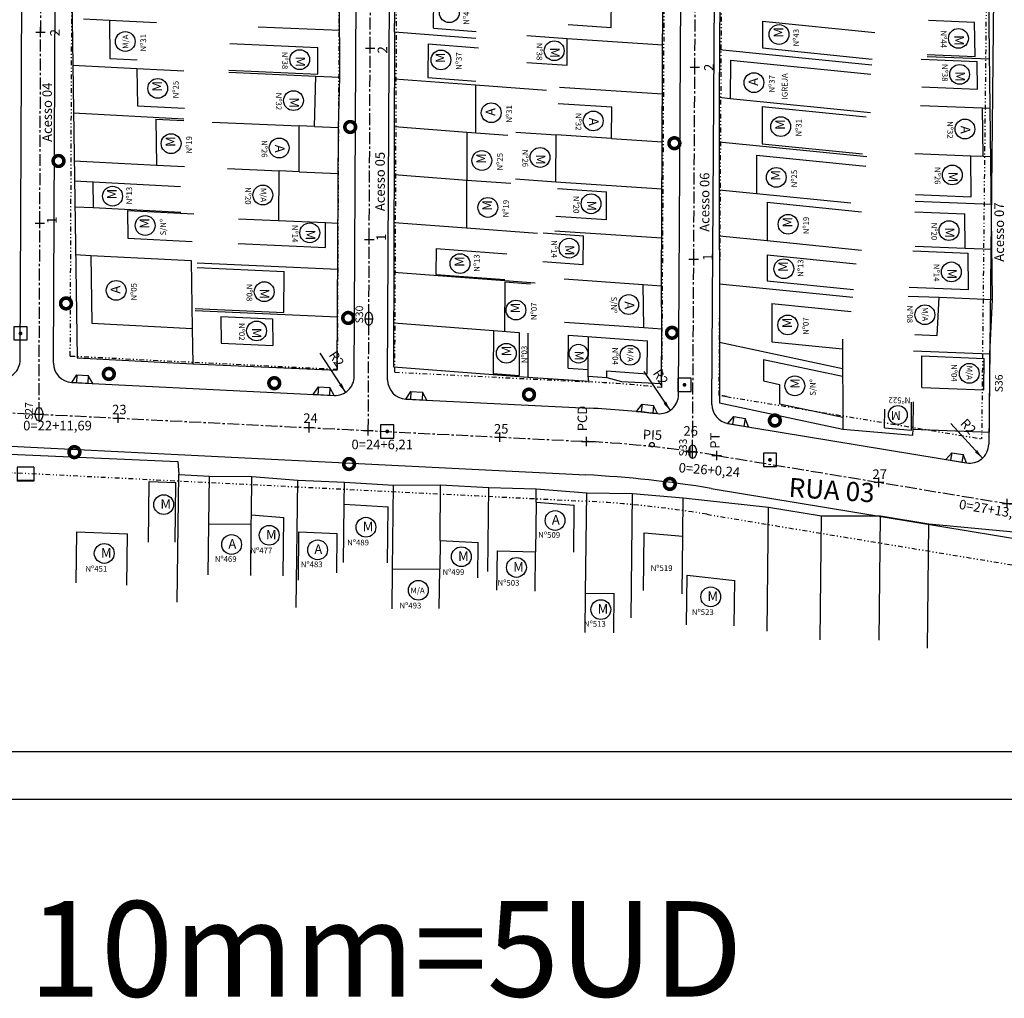
# Model space of a CAD drawing. Extents: x 0 to 381180, y 0 to 1350136.
# Drawn here: x 190810 to 190913, y 675275 to 675377 of the extents above; entities that cross this region are included whole.
import ezdxf

# ---------------------------------------------------------------- set-up
doc = ezdxf.new("R2010")
doc.units = 0
doc.header["$MEASUREMENT"] = 0
doc.header["$PDMODE"] = 2
doc.header["$PDSIZE"] = 0.5
for name, pattern in [('CENTER', [2, 1.25, -0.25, 0.25, -0.25]), ('DIVIDE', [1.25, 0.5, -0.25, 0, -0.25, 0, -0.25]), ('LIN0', [0])]:
    doc.linetypes.add(name, pattern=pattern)
doc.layers.get('0').update_dxf_attribs({"linetype": 'CONTINUOUS'})
doc.layers.get('DEFPOINTS').update_dxf_attribs({"linetype": 'CONTINUOUS'})
for name, color, linetype in [('APREDIAL', 1, 'DIVIDE'), ('CERCA', 4, 'ARAME'), ('DIVISA', 3, 'CONTINUOUS'), ('EIXOPROJ', 5, 'CENTER'), ('ELEMENTOS', 4, 'CONTINUOUS'), ('MAGENTA', 6, 'CONTINUOUS'), ('MF-PROJ', 6, 'CONTINUOUS'), ('PRAN-PLA', 8, 'CONTINUOUS'), ('SONDAGEM', 2, 'CONTINUOUS'), ('TEXTOS', 2, 'CONTINUOUS'), ('TP-CASA', 2, 'CONTINUOUS'), ('TP-CONSTR', 5, 'LIN0')]:
    doc.layers.add(name, color=color, linetype=linetype)
doc.styles.add('SERIA', font='SERIA.SHX', dxfattribs={"height": 1})
doc.styles.get("Standard").update_dxf_attribs({"font": 'txt.shx', "height": 1})
doc.linetypes.add('ARAME', pattern='A,1,["X",STANDARD,S=0.2,R=0,X=-0.1,Y=-0.1],0', length=1)
doc.dimstyles.get("Standard").update_dxf_attribs({"dimtxt": 0.18, "dimasz": 0.18, "dimexe": 0.18, "dimexo": 0.0625, "dimgap": 0.09, "dimtad": 0, "dimtih": 1, "dimtoh": 1, "dimdec": 4, "dimzin": 0, "dimtxsty": 'STANDARD', "dimcen": 0.09, "dimazin": 3, "dimtfac": 1, "dimtdec": 4, "dimtofl": 0, "dimtmove": 0, "dimatfit": 3, "dimtolj": 1, "dimtzin": 0})

# ---------------------------------------------------------------- blocks, each defined once
blk = doc.blocks.new('POSTE3')
at = {"layer": 'ELEMENTOS', "linetype": 'CONTINUOUS', "const_width": 0.375, "flags": 128}
blk.add_lwpolyline([(-0.5625, 0, 1), (0.5625, 0, 1)], format="xyb", close=True, dxfattribs=at)
blk = doc.blocks.new('BL')
at = {"layer": 'ELEMENTOS'}
for p, q in [((-0.509, 0.405), (-0.509, -0.45)), ((0.509, 0.405), (-0.509, 0.405)), ((0.509, 0.405), (0.509, -0.45)), ((0.509, -0.405), (-0.509, -0.405)), ((0.509, -0.45), (-0.509, -0.45))]:
    blk.add_line(p, q, dxfattribs=at)
blk = doc.blocks.new('DMAE')
at = {"layer": 'ELEMENTOS', "linetype": 'CONTINUOUS', "flags": 128}
blk.add_lwpolyline([(-0.69, -0.69), (0.69, -0.69), (0.69, 0.69), (-0.69, 0.69)], close=True, dxfattribs=at)
at = {"layer": 'ELEMENTOS', "linetype": 'CONTINUOUS', "const_width": 0.2, "flags": 128}
blk.add_lwpolyline([(-0.1, 0, 1), (0.1, 0, 1)], format="xyb", close=True, dxfattribs=at)
blk = doc.blocks.new('*D175')
at = {"color": 5, "linetype": 'BYBLOCK'}
blk.add_line((190593.11, 672883.95), (190595.81, 672879.84), dxfattribs=at)
blk.add_solid([(190595.4, 672880.77), (190595.12, 672880.59), (190595.81, 672879.84)], dxfattribs=at)
at = {"layer": 'DEFPOINTS', "color": 0, "linetype": 'BYBLOCK'}
for p in [(190594.71, 672881.51), (190595.81, 672879.84)]:
    blk.add_point(p, dxfattribs=at)
at = {"color": 2, "linetype": 'BYBLOCK', "insert": (190594.86, 672883.35), "char_height": 1, "attachment_point": 5, "rotation": 303.2458, "style": 'SERIA'}
blk.add_mtext('\\A1;R2', dxfattribs=at)
blk = doc.blocks.new('*D176')
at = {"color": 5, "linetype": 'BYBLOCK'}
blk.add_line((190627.05, 672882.03), (190629.79, 672877.94), dxfattribs=at)
blk.add_solid([(190629.37, 672878.87), (190629.09, 672878.68), (190629.79, 672877.94)], dxfattribs=at)
at = {"layer": 'DEFPOINTS', "color": 0, "linetype": 'BYBLOCK'}
for p in [(190628.67, 672879.6), (190629.79, 672877.94)]:
    blk.add_point(p, dxfattribs=at)
at = {"color": 2, "linetype": 'BYBLOCK', "insert": (190628.8, 672881.44), "char_height": 1, "attachment_point": 5, "rotation": 303.8497, "style": 'SERIA'}
blk.add_mtext('\\A1;R2', dxfattribs=at)
blk = doc.blocks.new('*D177')
at = {"color": 5, "linetype": 'BYBLOCK'}
blk.add_line((190659.19, 672876.59), (190662.48, 672872.94), dxfattribs=at)
blk.add_solid([(190661.93, 672873.79), (190661.69, 672873.57), (190662.48, 672872.94)], dxfattribs=at)
at = {"layer": 'DEFPOINTS', "color": 0, "linetype": 'BYBLOCK'}
for p in [(190661.14, 672874.42), (190662.48, 672872.94)]:
    blk.add_point(p, dxfattribs=at)
at = {"color": 2, "linetype": 'BYBLOCK', "insert": (190661, 672876.26), "char_height": 1, "attachment_point": 5, "rotation": 311.9921, "style": 'SERIA'}
blk.add_mtext('\\A1;R2', dxfattribs=at)
blk = doc.blocks.new('RAMPAD')
at = {"layer": 'ELEMENTOS'}
for p, q in [((0, 0), (0.8, -0.5)), ((0, 0), (0, -0.5)), ((0.8, -0.5), (0, -0.5)), ((0, -0.5), (0, -1.7)), ((0.8, -0.5), (0.8, -1.7)), ((0.8, -1.7), (0, -1.7)), ((0, -2.2), (0.8, -1.7)), ((0, -1.7), (0, -2.2))]:
    blk.add_line(p, q, dxfattribs=at)

msp = doc.modelspace()

# ---------------------------------------------------------------- linework, layer by layer
at = {"layer": 'APREDIAL'}
for p, q in [((190814.8189, 675342.01835, 170.61657), (190815.25934, 675442.58541, 162.1014)), ((190842.79982, 675340.62475, 169.75244), (190843.287, 675439.95604, 163.34688)), ((190848.79843, 675340.32598, 169.76981), (190849.28432, 675439.39341, 163.38126)), ((190876.7599, 675338.70384, 169.20874), (190877.35125, 675436.76035, 164.63922)), ((190882.75514, 675337.89564, 169.24471), (190883.34797, 675436.19778, 164.66375)), ((190911.27918, 675433.57746, 166.17768), (190910.22851, 675333.3474, 169.82409)), ((190814.8189, 675342.01835, 170.94348), (190842.79982, 675340.62475, 171.20634)), ((190848.79843, 675340.32598, 171.26269), (190869.16812, 675339.31146, 171.45404)), ((190883.5149, 675337.77105, 85.09541), (190910.22851, 675333.3474, 85.09541)), ((190689.12751, 675335.76297, 169.76856), (190868.54632, 675326.82694, 171.45404)), ((190881.47277, 675325.43899, 85.09541), (190916.52651, 675319.63425, 85.09541))]:
    msp.add_line(p, q, dxfattribs=at)
for radius, start, end in [(126.25, 83.6952278, 87.0999229), (126.25, 80.5964655, 80.9495485), (113.75, 80.5964655, 87.0999229)]:
    msp.add_arc((190862.89549, 675213.21743, 85.09541), radius, start, end, dxfattribs=at)
at = {"layer": 'CERCA'}
for p, q in [((190834.48977, 675376.51183, 167.38328), (190843.02186, 675376.13916, 167.75596)), ((190848.77431, 675375.95438, 167.26541), (190857.27252, 675375.31232, 167.21089)), ((190866.84549, 675375.27504, 169.32201), (190876.84229, 675374.62003, 169.60273)), ((190882.78414, 675374.13781, 167.3895), (190898.72334, 675372.52791, 167.91472)), ((190815.08222, 675372.49097, 169.79396), (190821.78818, 675372.13657, 169.99331)), ((190904.53339, 675373.38971, 170.06043), (190911.05361, 675373.12792, 169.76592)), ((190840.52624, 675371.34349, 167.65629), (190843.02431, 675371.23438, 167.76541)), ((190848.76034, 675371.05366, 171.0094), (190857.25855, 675370.4116, 170.95489)), ((190866.0212, 675370.16801, 169.30832), (190876.81614, 675369.4607, 169.61146)), ((190882.76431, 675369.11438, 167.40541), (190883.91386, 675368.99827, 167.44329)), ((190815.1561, 675367.48009, 169.804), (190826.71748, 675366.86908, 170.14769)), ((190910.32084, 675368.00319, 169.78969), (190911.12133, 675367.97105, 169.75353)), ((190840.39624, 675366.05349, 168.03629), (190842.89431, 675365.94438, 168.14541)), ((190848.74605, 675366.04049, 171.00708), (190856.34445, 675365.46642, 170.95834)), ((190871.49244, 675364.7988, 169.47114), (190876.79075, 675364.45164, 169.61992)), ((190882.76722, 675364.46444, 171.2385), (190898.22379, 675362.90328, 171.74781)), ((190815.22997, 675362.46921, 169.81404), (190823.83761, 675362.0143, 170.06992)), ((190910.38724, 675362.94645, 169.77754), (190911.18773, 675362.91431, 169.74138)), ((190838.76877, 675361.31811, 170.66205), (190842.86785, 675361.13906, 170.8411)), ((190848.73176, 675361.02732, 171.00475), (190856.33015, 675360.45324, 170.95601)), ((190865.6694, 675360.26983, 169.31662), (190876.76586, 675359.54276, 169.62822)), ((190882.77036, 675359.43868, 171.25516), (190886.67061, 675359.04475, 171.38368)), ((190903.27585, 675358.22795, 170.08969), (190911.25348, 675357.90765, 169.72935)), ((190815.30088, 675357.65876, 169.82368), (190817.20257, 675357.55826, 169.88021)), ((190841.53948, 675355.99212, 170.79299), (190842.83919, 675355.93535, 170.84976)), ((190848.71747, 675356.01415, 171.00243), (190856.31586, 675355.44007, 170.95369)), ((190865.5488, 675355.11669, 169.32269), (190876.73971, 675354.38343, 169.63694)), ((190882.77337, 675354.61395, 171.27115), (190887.77369, 675354.10891, 171.43592)), ((190908.51356, 675353.31387, 169.84459), (190911.31528, 675353.20138, 169.71804)), ((190815.37475, 675352.64788, 169.83372), (190816.97617, 675352.56325, 169.88133)), ((190828.10688, 675351.77428, 170.21541), (190842.81273, 675351.13193, 170.85775)), ((190848.70261, 675350.80045, 171.00001), (190860.30016, 675349.92423, 170.92561)), ((190860.30016, 675349.92423, 170.92561), (190863.47988, 675349.684, 170.90522)), ((190874.81313, 675349.49895, 169.59202), (190876.71431, 675349.37438, 169.64541)), ((190882.77652, 675349.5882, 171.28781), (190896.73652, 675348.1782, 171.74781)), ((190905.78839, 675348.16906, 169.95817), (190911.38431, 675347.94438, 169.70541)), ((190827.88869, 675346.77904, 170.21541), (190842.78518, 675346.12837, 170.86608)), ((190827.58965, 675344.89243, 169.97944), (190827.64431, 675341.18438, 170.21541)), ((190848.68746, 675345.48649, 170.99755), (190859.11822, 675344.69842, 170.93063)), ((190874.85313, 675344.98895, 170.16202), (190876.75431, 675344.86438, 170.21541)), ((190862.71746, 675344.42649, 170.41501), (190862.70431, 675339.81438, 170.90541)), ((190895.67842, 675343.79385, 170.30447), (190895.68431, 675334.37438, 171.45541)), ((190882.78035, 675343.45353, 171.30138), (190895.68035, 675340.71353, 171.44138)), ((190903.11431, 675342.56438, 170.60541), (190911.08431, 675342.24438, 170.24541)), ((190903.07431, 675334.36438, 171.48541), (190903.0883, 675337.2321, 171.17765)), ((190826.02033, 675316.25513, 171.37233), (190826.17431, 675329.59438, 171.36541)), ((190829.3266, 675324.44469, 171.368), (190829.38431, 675329.44438, 171.36541)), ((190833.77802, 675325.39437, 171.56749), (190833.82431, 675329.40438, 171.56541)), ((190838.47033, 675315.66513, 171.72233), (190838.62431, 675329.00438, 171.71541)), ((190843.50773, 675326.50156, 171.7866), (190843.53431, 675328.80438, 171.78541)), ((190848.56272, 675319.6836, 172.06998), (190848.66431, 675328.48438, 172.06541)), ((190853.52731, 675322.7101, 172.14842), (190853.59431, 675328.51438, 172.14541)), ((190858.52272, 675319.4536, 172.14998), (190858.62431, 675328.25438, 172.14541)), ((190863.58811, 675326.72089, 172.17614), (190863.60431, 675328.12438, 172.17541)), ((190868.77311, 675317.18494, 172.24086), (190868.89431, 675327.68438, 172.23541)), ((190873.54423, 675314.60363, 172.42216), (190873.69431, 675327.60438, 172.41541)), ((190878.93802, 675323.14387, 172.25749), (190878.98431, 675327.15438, 172.25541)), ((190887.76423, 675313.18363, 172.29216), (190887.91431, 675326.18438, 172.28541)), ((190893.33423, 675312.29363, 172.33216), (190893.48431, 675325.29438, 172.32541)), ((190899.49423, 675312.27363, 172.16216), (190899.64431, 675325.27438, 172.15541)), ((190904.56423, 675311.43363, 172.00216), (190904.71431, 675324.43438, 171.99541))]:
    msp.add_line(p, q, dxfattribs=at)
at = {"layer": 'DIVISA', "color": 3}
for p, q in [((190876.71431, 675349.37438, 169.64541), (190877.02431, 675410.52438, 165.47541)), ((190843.02431, 675371.23438, 167.76541), (190843.01431, 675391.24438, 166.18541)), ((190882.82431, 675384.31438, 166.15541), (190882.76431, 675369.11438, 167.40541)), ((190911.38431, 675347.94438, 169.70541), (190910.92431, 675382.97438, 167.28541)), ((190814.93431, 675382.52438, 167.26541), (190815.53431, 675341.82438, 169.85541)), ((190848.77431, 675375.95438, 167.26541), (190848.84431, 675380.90438, 166.83541)), ((190848.77431, 675375.95438, 167.26541), (190848.67431, 675340.87438, 170.99541)), ((190842.89431, 675365.94438, 168.14541), (190843.02431, 675371.23438, 167.76541)), ((190882.76431, 675369.11438, 167.40541), (190882.78431, 675337.11438, 171.31541)), ((190842.75431, 675340.52438, 170.87541), (190842.89431, 675365.94438, 168.14541)), ((190876.75431, 675344.86438, 170.21541), (190876.71431, 675349.37438, 169.64541)), ((190911.08431, 675342.24438, 170.24541), (190911.38431, 675347.94438, 169.70541)), ((190876.71431, 675339.12438, 171.08541), (190876.75431, 675344.86438, 170.21541)), ((190815.53431, 675341.82438, 169.85541), (190827.64431, 675341.18438, 170.21541)), ((190911.04431, 675334.04438, 171.12541), (190911.08431, 675342.24438, 170.24541)), ((190827.64431, 675341.18438, 170.21541), (190842.75431, 675340.52438, 170.87541)), ((190848.67431, 675340.87438, 170.99541), (190862.70431, 675339.81438, 170.90541)), ((190862.70431, 675339.81438, 170.90541), (190869.11431, 675339.39438, 171.08541)), ((190869.11431, 675339.39438, 171.08541), (190869.03431, 675339.89438, 170.97541)), ((190870.99431, 675339.75438, 171.09541), (190872.51431, 675339.34438, 171.09541)), ((190872.51431, 675339.34438, 171.09541), (190876.71431, 675339.12438, 171.08541)), ((190882.78431, 675337.11438, 171.31541), (190895.68431, 675334.37438, 171.45541)), ((190895.68431, 675334.37438, 171.45541), (190903.01431, 675333.72438, 171.40541)), ((190903.01431, 675333.72438, 171.40541), (190903.07431, 675334.36438, 171.48541)), ((190903.07431, 675334.36438, 171.48541), (190911.04431, 675334.04438, 171.12541)), ((190808.49431, 675331.72438, 170.08541), (190826.09431, 675330.96438, 171.10541)), ((190826.09431, 675330.96438, 171.10541), (190826.17431, 675329.59438, 171.36541)), ((190826.17431, 675329.59438, 171.36541), (190829.38431, 675329.44438, 171.36541)), ((190829.38431, 675329.44438, 171.36541), (190833.82431, 675329.40438, 171.56541)), ((190833.82431, 675329.40438, 171.56541), (190838.62431, 675329.00438, 171.71541)), ((190838.62431, 675329.00438, 171.71541), (190843.53431, 675328.80438, 171.78541)), ((190843.53431, 675328.80438, 171.78541), (190848.66431, 675328.48438, 172.06541)), ((190848.66431, 675328.48438, 172.06541), (190853.59431, 675328.51438, 172.14541)), ((190853.59431, 675328.51438, 172.14541), (190858.62431, 675328.25438, 172.14541)), ((190858.62431, 675328.25438, 172.14541), (190863.60431, 675328.12438, 172.17541)), ((190863.60431, 675328.12438, 172.17541), (190868.89431, 675327.68438, 172.23541)), ((190868.89431, 675327.68438, 172.23541), (190873.69431, 675327.60438, 172.41541)), ((190873.69431, 675327.60438, 172.41541), (190878.98431, 675327.15438, 172.25541)), ((190878.98431, 675327.15438, 172.25541), (190887.91431, 675326.18438, 172.28541)), ((190887.91431, 675326.18438, 172.28541), (190893.48431, 675325.29438, 172.32541)), ((190893.48431, 675325.29438, 172.32541), (190899.64431, 675325.27438, 172.15541)), ((190899.64431, 675325.27438, 172.15541), (190904.71431, 675324.43438, 171.99541)), ((190904.71431, 675324.43438, 171.99541), (190914.34431, 675323.53438, 172.00541))]:
    msp.add_line(p, q, dxfattribs=at)
at = {"layer": 'EIXOPROJ'}
for p, q in [((190811.54217, 675335.9238, 171.13381), (190812.03812, 675449.16504, 161.5455)), ((190846.01838, 675334.2067, 170.16529), (190846.56632, 675445.92584, 162.96088)), ((190879.96951, 675331.99654, 169.52039), (190880.63731, 675442.72952, 164.36014)), ((190689.43841, 675342.00523, 169.76856), (190868.85722, 675333.0692, 171.45404)), ((190882.49384, 675331.60502, 85.09541), (190917.54758, 675325.80028, 85.09541))]:
    msp.add_line(p, q, dxfattribs=at)
at = {"layer": 'EIXOPROJ', "color": 1}
msp.add_line((190844.2684, 675334.21528, 170.16529), (190844.26879, 675334.29384, 170.16022), dxfattribs=at)
at = {"layer": 'EIXOPROJ'}
msp.add_arc((190862.89549, 675213.21743, 85.09541), 120, 80.5964655, 87.0999229, dxfattribs=at)
at = {"layer": 'EIXOPROJ', "color": 0}
for p in [(190811.69685, 675375.95012, 167.22958), (190846.21476, 675374.2465, 167.58325), (190880.21005, 675372.2724, 85.09541), (190811.62651, 675355.93696, 169.18169), (190846.11657, 675354.2266, 168.87427), (190880.08871, 675352.15223, 85.09541), (190811.54217, 675335.9238, 171.13381), (190819.84371, 675335.51008, 85.09541), (190839.81901, 675334.51518, 85.09541), (190846.01838, 675334.2067, 170.16529), (190859.79421, 675333.52028, 85.09541), (190868.85271, 675333.06948, 85.09541), (190879.96951, 675331.99654, 169.52039), (190882.50191, 675331.60488, 85.09541), (190912.90761, 675326.56864, 170.06966)]:
    msp.add_point(p, dxfattribs=at)
at = {"layer": 'EIXOPROJ', "color": 7}
for p in [(190879.73341, 675332.02888, 85.09541), (190899.48071, 675328.79328, 85.09541)]:
    msp.add_point(p, dxfattribs=at)
at = {"layer": 'MF-PROJ'}
for p, q in [((190809.5671, 675341.61984, 85.09541), (190810.01552, 675444.00951, 85.09541)), ((190813.06557, 675341.26389, 85.09541), (190813.51255, 675443.32371, 85.09541)), ((190844.54617, 675339.87664, 85.09541), (190845.04078, 675440.72262, 85.09541)), ((190848.04448, 675339.5228, 85.09541), (190848.53747, 675440.03895, 85.09541)), ((190878.50548, 675337.9652, 85.09541), (190879.10589, 675437.5246, 85.09541)), ((190881.99937, 675336.94237, 85.09541), (190882.60186, 675436.84551, 85.09541)), ((190912.03812, 675434.4262, 85.09541), (190910.97255, 675332.77419, 85.09541)), ((190689.26431, 675338.50957, 169.76856), (190868.7927, 675329.56807, 171.45507)), ((190814.96607, 675339.25761, 85.09541), (190842.44671, 675337.88892, 85.09541)), ((190849.94497, 675337.51547, 85.09541), (190869.14091, 675336.55941, 85.09541)), ((190883.6384, 675334.96315, 85.09541), (190908.64592, 675330.82202, 85.09541)), ((190881.92936, 675328.15083, 85.09541), (190916.97578, 675322.34731, 85.09541))]:
    msp.add_line(p, q, dxfattribs=at)
for centre, radius, start, end in [((190807.56712, 675341.6286, 85.09541), 2, 267.1487141, 359.7490712), ((190815.06556, 675341.25513, 85.09541), 2, 179.7490712, 267.1487141), ((190842.5462, 675339.88645, 85.09541), 2, 267.1487141, 359.7189875), ((190850.04445, 675339.51299, 85.09541), 2, 179.7189875, 267.1487141), ((190876.50552, 675337.97726, 85.09541), 2, 263.7742353, 359.6544704), ((190862.89549, 675213.21743, 85.09541), 123.5, 83.7742353, 87.0999229), ((190883.99934, 675336.93031, 85.09541), 2, 179.6544704, 260.3192542), ((190908.97266, 675332.79515, 85.09541), 2, 260.5974134, 359.3994188), ((190862.89549, 675213.21743, 85.09541), 116.5, 80.5964655, 87.0999229)]:
    msp.add_arc(centre, radius, start, end, dxfattribs=at)
at = {"layer": 'PRAN-PLA', "linetype": 'CONTINUOUS'}
msp.add_line((191080.03899, 675300.56941, 85.09541), (190351.81103, 675300.56941, 85.09541), dxfattribs=at)
at = {"layer": 'PRAN-PLA', "color": 10, "linetype": 'CONTINUOUS'}
msp.add_line((191175.03899, 675295.56941, 85.09541), (190339.31103, 675295.56941, 85.09541), dxfattribs=at)
at = {"layer": 'SONDAGEM'}
for p, q in [((190846.07587, 675345.21694, 169.40945), (190846.07587, 675346.6381, 169.40945)), ((190845.68424, 675345.92752, 169.40945), (190846.4675, 675345.92752, 169.40945)), ((190811.54217, 675335.21322, 171.13381), (190811.54217, 675336.63438, 171.13381)), ((190811.15054, 675335.9238, 171.13381), (190811.9338, 675335.9238, 171.13381)), ((190879.96951, 675331.28596, 169.52039), (190879.96951, 675332.70712, 169.52039)), ((190879.57788, 675331.99654, 169.52039), (190880.36114, 675331.99654, 169.52039))]:
    msp.add_line(p, q, dxfattribs=at)
for centre in [(190846.07587, 675345.92752, 169.40945), (190811.54217, 675335.9238, 171.13381), (190879.96951, 675331.99654, 169.52039)]:
    msp.add_ellipse(centre, major_axis=(0, 0.71058), ratio=0.551138873, start_param=-3.141592654, end_param=3.141592654, dxfattribs=at)
at = {"layer": 'TEXTOS'}
msp.add_circle((190875.7143, 675332.72768, 85.09541), 0.25, dxfattribs=at)
at = {"layer": 'TP-CASA'}
for p, q in [((190852.83031, 675376.34993, 167.22607), (190852.88131, 675379.95634, 166.91279)), ((190871.45138, 675376.42636, 167.80252), (190871.46967, 675380.03288, 167.55658)), ((190816.2109, 675377.33816, 167.59657), (190818.9133, 675377.19534, 167.60819)), ((190818.9133, 675377.19534, 167.60819), (190818.97239, 675373.18664, 167.86329)), ((190818.9133, 675377.19534, 167.60819), (190823.84304, 675376.93481, 167.75474)), ((190866.94029, 675376.72194, 169.32201), (190871.45138, 675376.42636, 169.44869)), ((190887.29587, 675377.09941, 166.74728), (190887.28476, 675374.28629, 166.97863)), ((190887.29587, 675377.09941, 167.52691), (190899.06501, 675375.9107, 167.91472)), ((190904.68584, 675377.18665, 170.06043), (190909.50272, 675376.99325, 169.84286)), ((190909.55006, 675373.38845, 167.94628), (190909.50272, 675376.99325, 167.69725)), ((190852.83031, 675376.34993, 167.23973), (190857.32525, 675376.01033, 167.21089)), ((190862.62323, 675375.57663, 168.1611), (190866.84549, 675375.27504, 168.41961)), ((190831.53097, 675374.73926, 167.25766), (190840.72276, 675374.33777, 167.65916)), ((190852.27075, 675374.69956, 167.39777), (190852.26075, 675371.19034, 167.7709)), ((190852.27075, 675374.69956, 170.98877), (190857.55236, 675374.30052, 170.95489)), ((190866.83127, 675372.46997, 168.07391), (190866.84549, 675375.27504, 167.88262)), ((190840.72416, 675371.53504, 167.74158), (190840.72276, 675374.33777, 167.52027)), ((190887.28476, 675374.28629, 167.53582), (190898.78364, 675373.12487, 167.91472)), ((190904.54141, 675373.58955, 170.06043), (190909.55006, 675373.38845, 169.8342)), ((190818.97239, 675373.18664, 169.90819), (190821.83567, 675373.03532, 169.99331)), ((190862.60901, 675372.77156, 168.35239), (190866.83127, 675372.46997, 168.6109)), ((190883.92973, 675373.01702, 167.08409), (190883.91386, 675368.99827, 167.41458)), ((190883.92973, 675373.01702, 167.43056), (190898.62285, 675371.53297, 167.91472)), ((190903.91771, 675373.11419, 170.95269), (190909.75676, 675372.87975, 170.68895)), ((190909.79489, 675369.97588, 168.18221), (190909.75676, 675372.87975, 167.9816)), ((190821.78818, 675372.13657, 167.93273), (190821.8458, 675368.22808, 168.18146)), ((190821.78818, 675372.13657, 167.93273), (190826.71792, 675371.87604, 168.07928)), ((190831.40006, 675371.74212, 167.25766), (190840.52624, 675371.34349, 167.65629)), ((190831.40878, 675371.94193, 167.25766), (190840.72416, 675371.53504, 167.66456)), ((190840.39624, 675366.05349, 168.14198), (190840.52624, 675371.34349, 167.76198)), ((190852.26075, 675371.19034, 170.98714), (190857.28868, 675370.81047, 170.95489)), ((190857.25855, 675370.4116, 167.85219), (190857.24426, 675365.39843, 168.38523)), ((190857.25855, 675370.4116, 170.95489), (190864.65997, 675369.85241, 170.90741)), ((190903.95584, 675370.21032, 170.94572), (190909.79489, 675369.97588, 170.68197)), ((190865.91005, 675368.47165, 169.30832), (190871.5092, 675368.10478, 169.46555)), ((190883.91386, 675368.99827, 167.76105), (190898.60699, 675367.51422, 168.24521)), ((190903.82203, 675368.26412, 168.61249), (190910.32084, 675368.00319, 168.31895)), ((190821.8458, 675368.22808, 170.00114), (190826.77554, 675367.96755, 170.14769)), ((190871.49244, 675364.7988, 168.5954), (190871.5092, 675368.10478, 168.36996)), ((190887.26491, 675368.16086, 167.55636), (190898.14049, 675367.0624, 167.91472)), ((190887.26491, 675368.16086, 167.52226), (190887.26736, 675364.24077, 168.00124)), ((190910.38724, 675362.94645, 168.66828), (190910.32084, 675368.00319, 168.31895)), ((190823.76669, 675366.82475, 168.27254), (190823.83761, 675362.0143, 168.57866)), ((190823.76669, 675366.82475, 170.06029), (190826.70693, 675366.66936, 170.14769)), ((190829.66905, 675366.52205, 167.56773), (190838.79524, 675366.12342, 167.96636)), ((190838.76877, 675361.31811, 168.64467), (190838.79524, 675366.12342, 168.1286)), ((190840.39624, 675366.05349, 168.14198), (190838.79524, 675366.12342, 167.96636)), ((190856.34445, 675365.46642, 168.37827), (190856.31586, 675355.44007, 169.44436)), ((190856.34445, 675365.46642, 170.95834), (190860.62291, 675365.14317, 170.93089)), ((190861.47204, 675365.4803, 169.5868), (190865.69429, 675365.17871, 169.84531)), ((190865.6694, 675360.26983, 168.90625), (190865.69429, 675365.17871, 168.5715)), ((190871.49244, 675364.7988, 168.5954), (190865.69429, 675365.17871, 169.84531)), ((190887.26736, 675364.24077, 167.56935), (190897.74857, 675363.18214, 167.91472)), ((190903.2474, 675363.23312, 170.96503), (190909.08644, 675362.99868, 170.70129)), ((190886.66809, 675363.06535, 171.37035), (190898.1233, 675361.90834, 171.74781)), ((190886.66809, 675363.06535, 168.14482), (190886.67061, 675359.04475, 168.63609)), ((190909.08644, 675362.99868, 170.70129), (190910.38724, 675362.94645, 168.66828)), ((190909.14298, 675358.69295, 168.96095), (190909.08644, 675362.99868, 168.6635)), ((190823.83761, 675362.0143, 171.85767), (190826.77785, 675361.85892, 171.94508)), ((190831.26518, 675361.64586, 170.3343), (190836.66924, 675361.40981, 170.57035)), ((190836.64058, 675356.20611, 169.19492), (190836.66924, 675361.40981, 168.63607)), ((190838.76877, 675361.31811, 168.64467), (190836.66924, 675361.40981, 168.63607)), ((190815.26099, 675360.36464, 169.81826), (190826.34278, 675359.77898, 170.14769)), ((190817.16268, 675360.26414, 168.68375), (190817.20257, 675357.55826, 168.85594)), ((190856.33015, 675360.45324, 170.95601), (190860.92736, 675360.10592, 170.92652)), ((190861.44715, 675360.57142, 169.5951), (190865.6694, 675360.26983, 169.85361)), ((190865.83976, 675359.55717, 169.32269), (190870.96416, 675359.22141, 169.46659)), ((190870.94943, 675356.31615, 169.17403), (190870.96416, 675359.22141, 168.97591)), ((190886.67061, 675359.04475, 171.38368), (190896.54037, 675358.04787, 171.7089)), ((190887.77118, 675358.12951, 171.42259), (190897.64094, 675357.13264, 171.74781)), ((190887.77118, 675358.12951, 168.748), (190887.77369, 675354.10891, 169.23927)), ((190903.30394, 675358.92739, 170.08969), (190909.14298, 675358.69295, 169.82595)), ((190817.20257, 675357.55826, 170.04698), (190826.38267, 675357.0731, 170.31988)), ((190820.80725, 675357.26762, 169.27973), (190827.74335, 675356.90105, 169.48592)), ((190820.80725, 675357.26762, 168.87782), (190820.85009, 675354.36131, 169.06276)), ((190903.23172, 675357.12884, 170.08969), (190908.46622, 675356.91867, 169.85325)), ((190908.51356, 675353.31387, 169.33192), (190908.46622, 675356.91867, 169.08289)), ((190832.4133, 675356.39075, 170.39436), (190841.53948, 675355.99212, 170.79299)), ((190841.52515, 675353.39027, 169.49443), (190841.53948, 675355.99212, 169.21501)), ((190865.65015, 675356.66337, 169.32269), (190870.94943, 675356.31615, 169.4715)), ((190856.31586, 675355.44007, 170.95369), (190863.71729, 675354.88088, 170.90621)), ((190864.31855, 675354.92159, 169.56901), (190868.5408, 675354.62, 169.82752)), ((190820.85009, 675354.36131, 169.28555), (190827.5903, 675354.00509, 169.48592)), ((190868.52556, 675351.61457, 169.49548), (190868.5408, 675354.62, 169.29053)), ((190887.77369, 675354.10891, 169.23927), (190897.64345, 675353.11203, 169.56449)), ((190832.39897, 675353.7889, 169.09581), (190841.52515, 675353.39027, 169.49443)), ((190853.10968, 675353.27547, 169.67549), (190853.10196, 675350.56836, 169.96333)), ((190853.10968, 675353.27547, 170.97309), (190860.5111, 675352.71627, 170.92561)), ((190903.03667, 675353.03337, 170.09107), (190908.82032, 675352.80115, 169.82983)), ((190903.27906, 675353.52404, 170.33873), (190908.51356, 675353.31387, 170.10229)), ((190908.87029, 675348.99608, 169.63048), (190908.82032, 675352.80115, 169.36762)), ((190816.97617, 675352.56325, 169.17353), (190817.08107, 675345.4478, 169.62633)), ((190816.97617, 675352.56325, 169.17353), (190827.48475, 675352.00788, 169.48592)), ((190827.48475, 675352.00788, 169.25738), (190827.58965, 675344.89243, 169.71018)), ((190864.30331, 675351.91616, 169.57409), (190868.52556, 675351.61457, 169.8326)), ((190887.77463, 675352.60118, 171.44092), (190897.08824, 675351.66048, 171.74781)), ((190887.77463, 675352.60118, 169.4235), (190887.77633, 675349.88727, 169.7551)), ((190828.08506, 675351.27476, 170.21541), (190837.21124, 675350.87613, 170.61404)), ((190837.18754, 675346.57306, 170.22912), (190837.21124, 675350.87613, 169.76699)), ((190853.10196, 675350.56836, 170.97184), (190860.30769, 675350.02395, 170.92561)), ((190860.29977, 675349.78762, 170.04416), (190860.28501, 675344.61027, 170.59466)), ((190860.29977, 675349.78762, 170.64923), (190862.9992, 675349.58367, 170.63191)), ((190866.53187, 675350.09047, 169.12052), (190874.81313, 675349.49895, 169.62753)), ((190887.77633, 675349.88727, 171.44992), (190896.81691, 675348.97415, 171.74781)), ((190874.85313, 675344.98895, 170.19753), (190874.81313, 675349.49895, 169.62753)), ((190902.65185, 675349.24576, 170.10157), (190908.87029, 675348.99608, 169.82069)), ((190902.55565, 675348.29885, 169.85803), (190905.78839, 675348.16906, 169.71201)), ((190905.57813, 675344.17427, 170.09046), (190905.78839, 675348.16906, 169.71201)), ((190827.89741, 675346.97885, 170.21541), (190837.18754, 675346.57306, 170.6212)), ((190888.27781, 675347.52492, 170.04379), (190888.28032, 675343.50432, 170.53506)), ((190888.27781, 675347.52492, 171.47406), (190896.58578, 675346.68579, 171.74781)), ((190830.57124, 675346.16353, 170.10701), (190835.9753, 675345.92748, 170.34305)), ((190830.57124, 675346.16353, 169.90137), (190830.61258, 675343.35905, 170.07983)), ((190835.9753, 675345.92748, 169.92145), (190836.01665, 675343.12301, 170.09992)), ((190866.57187, 675345.58047, 169.69052), (190874.85313, 675344.98895, 170.19753)), ((190817.08107, 675345.4478, 169.89558), (190827.58965, 675344.89243, 170.20798)), ((190859.11822, 675344.69842, 170.38719), (190859.10536, 675340.18657, 170.86692)), ((190859.11822, 675344.69842, 170.99225), (190861.81765, 675344.49448, 170.97494)), ((190861.81765, 675344.49448, 170.40805), (190861.80479, 675339.98262, 170.88779)), ((190866.94015, 675340.73941, 170.84955), (190866.96421, 675344.19234, 170.32619)), ((190866.96421, 675344.19234, 170.81618), (190875.24547, 675343.60082, 171.32319)), ((190869.03431, 675339.89438, 170.97541), (190869.06322, 675344.04241, 170.3467)), ((190875.22145, 675340.15422, 170.9309), (190875.24547, 675343.60082, 170.40851)), ((190888.28032, 675343.50432, 171.48738), (190895.67907, 675342.75702, 171.73118)), ((190903.25384, 675344.2676, 170.06541), (190905.57813, 675344.17427, 169.96042)), ((190830.61258, 675343.35905, 170.11415), (190836.01665, 675343.12301, 170.3502)), ((190887.37976, 675341.65876, 170.56471), (190887.38116, 675339.40938, 170.83956)), ((190887.37976, 675341.65876, 171.3531), (190895.68086, 675339.89558, 171.44319)), ((190903.96707, 675338.72708, 170.62659), (190903.98318, 675342.02909, 170.27223)), ((190903.98318, 675342.02909, 170.56526), (190910.48198, 675341.76816, 170.27171)), ((190910.46587, 675338.46615, 170.65119), (190910.48198, 675341.76816, 170.29683)), ((190866.94015, 675340.73941, 171.02215), (190869.03924, 675340.60187, 171.0811)), ((190870.99431, 675339.75438, 171.09541), (190870.9992, 675340.45581, 170.98909)), ((190870.9992, 675340.45581, 171.09265), (190875.22145, 675340.15422, 171.35116)), ((190859.10536, 675340.18657, 170.92854), (190861.80479, 675339.98262, 170.91123)), ((190869.03431, 675339.89438, 170.97541), (190870.99431, 675339.75438, 171.09541)), ((190887.38116, 675339.40938, 171.35808), (190889.08139, 675339.04825, 171.37653)), ((190889.08139, 675339.04825, 170.88382), (190889.08267, 675337.00336, 171.13368)), ((190903.96707, 675338.72708, 170.56), (190910.46587, 675338.46615, 170.26646)), ((190889.08267, 675337.00336, 171.38106), (190895.68355, 675335.60131, 171.45269)), ((190900.07487, 675334.487, 171.47382), (190900.08444, 675336.44846, 171.26332)), ((190902.8737, 675334.23881, 171.49899), (190902.88804, 675337.17986, 171.18336)), ((190900.07487, 675334.487, 171.42576), (190902.8737, 675334.23881, 171.40667)), ((190822.99261, 675322.53467, 171.36909), (190823.06601, 675328.89309, 171.36579)), ((190823.06601, 675328.89309, 170.9354), (190825.8648, 675328.77224, 171.09761)), ((190825.7928, 675322.53467, 171.36907), (190825.8648, 675328.77224, 171.36584)), ((190843.43726, 675320.39705, 171.78977), (190843.50773, 675326.50156, 171.7866)), ((190843.50773, 675326.50156, 171.79177), (190848.10473, 675326.21481, 172.04268)), ((190848.03704, 675320.35135, 171.78977), (190848.10473, 675326.21481, 171.78672)), ((190863.58811, 675326.72089, 172.17614), (190863.52812, 675321.52412, 172.17599)), ((190863.58811, 675326.72089, 172.17654), (190867.58454, 675326.38848, 172.22187)), ((190867.52785, 675321.47795, 172.17883), (190867.58454, 675326.38848, 172.17628)), ((190833.7666, 675324.40469, 171.568), (190833.77802, 675325.39437, 171.56749)), ((190833.77802, 675325.39437, 171.57434), (190837.17498, 675325.11129, 171.6805)), ((190837.10451, 675319.00677, 171.57079), (190837.17498, 675325.11129, 171.56762)), ((190829.26474, 675319.08602, 171.36762), (190829.3266, 675324.44469, 171.36484)), ((190829.3266, 675324.44469, 171.36484), (190833.7666, 675324.40469, 171.56484)), ((190833.70474, 675319.04602, 171.57079), (190833.7666, 675324.40469, 171.568)), ((190815.43931, 675318.25586, 169.97653), (190815.50117, 675323.61454, 169.97375)), ((190815.50117, 675323.61454, 170.51099), (190820.79888, 675323.38577, 170.81802)), ((190820.73702, 675318.0271, 169.97662), (190820.79888, 675323.38577, 169.97384)), ((190838.7035, 675318.53758, 171.72084), (190838.76187, 675323.5943, 171.71822)), ((190838.76187, 675323.5943, 171.7205), (190842.76026, 675323.43143, 171.77751)), ((190842.71259, 675319.30155, 171.72042), (190842.76026, 675323.43143, 171.71828)), ((190874.82228, 675317.47237, 172.26046), (190874.89172, 675323.48807, 172.25734)), ((190874.89172, 675323.48807, 172.36894), (190878.93802, 675323.14387, 172.24655)), ((190878.86857, 675317.12816, 172.26061), (190878.93802, 675323.14387, 172.25749)), ((190853.52731, 675322.7101, 172.14541), (190853.49272, 675319.7136, 172.14289)), ((190853.52731, 675322.7101, 172.14541), (190857.52519, 675322.50345, 172.14541)), ((190857.48213, 675318.77357, 172.15044), (190857.52519, 675322.50345, 172.1485)), ((190859.48138, 675317.49863, 172.15404), (190859.52906, 675321.62851, 172.1519)), ((190859.52906, 675321.62851, 172.1519), (190863.52812, 675321.52412, 172.17599)), ((190863.48045, 675317.39424, 172.17813), (190863.52812, 675321.52412, 172.17599)), ((190848.51504, 675315.55372, 172.07212), (190848.56272, 675319.6836, 172.06998)), ((190848.56272, 675319.6836, 172.06289), (190853.49272, 675319.7136, 172.14289)), ((190853.44504, 675315.58372, 172.14503), (190853.49272, 675319.7136, 172.14289)), ((190879.33074, 675313.84784, 172.26231), (190879.39094, 675319.06315, 172.25961)), ((190879.39094, 675319.06315, 172.25968), (190884.38501, 675318.52068, 172.27645)), ((190884.33013, 675313.76601, 172.26233), (190884.38501, 675318.52068, 172.25986)), ((190868.72544, 675313.05506, 172.243), (190868.77311, 675317.18494, 172.24086)), ((190868.77311, 675317.18494, 172.23742), (190871.77273, 675317.13494, 172.34991)), ((190871.72524, 675313.02043, 172.243), (190871.77291, 675317.15031, 172.24086))]:
    msp.add_line(p, q, dxfattribs=at)
at = {"layer": 'TP-CONSTR'}
for centre, radius in [((190854.5004, 675377.97355, 85.09541), 1.03723), ((190889.02044, 675375.69619, 85.09541), 1.03723), ((190820.5768, 675374.9549, 85.09541), 1.03723), ((190907.80556, 675375.2853, 85.09541), 1.03723), ((190865.48291, 675373.99408, 85.09541), 1.03723), ((190838.83746, 675373.05773, 85.09541), 1.03723), ((190853.62116, 675373.03006, 85.09541), 1.03723), ((190907.92813, 675371.51159, 85.09541), 1.03723), ((190886.39463, 675370.6501, 85.09541), 1.03723), ((190823.97416, 675370.04723, 85.09541), 1.03723), ((190838.18959, 675368.76898, 85.09541), 1.03723), ((190858.88729, 675367.50104, 85.09541), 1.03723), ((190869.56889, 675366.64213, 85.09541), 1.03723), ((190889.19511, 675366.04443, 85.09541), 1.03723), ((190908.48127, 675365.7929, 85.09541), 1.03723), ((190825.3726, 675364.26037, 85.09541), 1.03723), ((190836.68963, 675363.80815, 85.09541), 1.03723), ((190857.90796, 675362.49128, 85.09541), 1.03723), ((190863.99894, 675362.81443, 85.09541), 1.03723), ((190888.72945, 675360.7269, 85.09541), 1.03723), ((190907.16382, 675360.98525, 85.09541), 1.03723), ((190819.24158, 675358.76176, 85.09541), 1.03723), ((190834.98014, 675358.88185, 85.09541), 1.03723), ((190869.342, 675357.96397, 85.09541), 1.03723), ((190858.53238, 675357.57955, 85.09541), 1.03723), ((190822.65944, 675355.68861, 85.09541), 1.03723), ((190839.89265, 675354.92052, 85.09541), 1.03723), ((190889.97025, 675355.81517, 85.09541), 1.03723), ((190906.81516, 675355.1548, 85.09541), 1.03723), ((190867.03649, 675353.31234, 85.09541), 1.03723), ((190855.62255, 675351.69523, 85.09541), 1.03723), ((190889.52614, 675351.16197, 85.09541), 1.03723), ((190907.0611, 675350.82982, 85.09541), 1.03723), ((190819.61815, 675348.89271, 85.09541), 1.03723), ((190835.12307, 675348.75473, 85.09541), 1.03723), ((190861.47785, 675346.82982, 85.09541), 1.03723), ((190873.28717, 675347.40954, 85.09541), 1.03723), ((190904.28982, 675346.34232, 85.09541), 1.03723), ((190834.31969, 675344.64307, 85.09541), 1.03723), ((190889.93639, 675345.27064, 85.09541), 1.03723), ((190860.47214, 675342.30569, 85.09541), 1.03723), ((190868.02451, 675342.26586, 85.09541), 0.98307), ((190873.42432, 675342.09572, 85.09541), 1.03723), ((190908.93477, 675340.2012, 85.09541), 1.03723), ((190890.67718, 675338.89978, 85.09541), 1.03723), ((190901.45637, 675335.84497, 85.09541), 0.98307), ((190824.59684, 675326.45465, 85.09541), 1.03723), ((190845.77201, 675324.08832, 85.09541), 1.03723), ((190865.57073, 675324.79415, 85.09541), 1.03723), ((190835.6438, 675323.24548, 85.09541), 1.03723), ((190831.70537, 675322.27824, 85.09541), 1.03723), ((190818.37045, 675321.34005, 85.09541), 1.03723), ((190840.70824, 675321.71632, 85.09541), 1.03723), ((190855.7595, 675320.99789, 85.09541), 1.03723), ((190861.52695, 675319.8741, 85.09541), 1.03723), ((190851.25807, 675317.48605, 85.09541), 1.03723), ((190881.86903, 675316.79623, 85.09541), 1.03723), ((190870.36242, 675315.4625, 85.09541), 1.03723)]:
    msp.add_circle(centre, radius, dxfattribs=at)

# ---------------------------------------------------------------- block references
at = {"layer": 'ELEMENTOS'}
for p, rotation in [((190814.965, 675339.25766, 85.09541), 87.09678536386889), ((190840.24953, 675338.00035, 85.09541), 87.09678536386889), ((190849.94407, 675337.51552, 85.09541), 87.09678536386889), ((190874.10012, 675336.21367, 85.09541), 84.14024236971275), ((190883.66302, 675334.95879, 85.09541), 80.68036684874066), ((190906.47496, 675331.17829, 85.09541), 80.68036684874066)]:
    msp.add_blockref('RAMPAD', p, dxfattribs=dict(at, rotation=rotation))
at = {"layer": 'ELEMENTOS', "linetype": 'CONTINUOUS', "xscale": 1.72425, "yscale": 1.72425, "zscale": 1.72425}
msp.add_blockref('BL', (190810.12005, 675329.67863, 85.09541), dxfattribs=at)
at = {"layer": 'TP-CASA'}
for name, p in [('POSTE3', (190844.12431, 675366.00438, 168.11541)), ('POSTE3', (190878.06431, 675364.30438, 168.01541)), ('POSTE3', (190813.58431, 675362.44438, 168.35541)), ('POSTE3', (190814.37084, 675347.52746, 85.09541)), ('POSTE3', (190843.91431, 675346.00438, 170.05541)), ('DMAE', (190809.60955, 675344.38807, 85.09541)), ('POSTE3', (190877.81431, 675344.45438, 170.30541)), ('POSTE3', (190818.85431, 675340.14438, 170.12541)), ('POSTE3', (190836.17431, 675339.17438, 171.13541)), ('DMAE', (190879.12415, 675338.99895, 85.09541)), ('POSTE3', (190862.84431, 675337.97438, 171.39541)), ('POSTE3', (190888.58431, 675335.26438, 171.40541)), ('DMAE', (190847.9973, 675334.11922, 85.09541)), ('POSTE3', (190815.25033, 675331.95114, 85.09541)), ('POSTE3', (190844.00727, 675330.70572, 85.09541)), ('DMAE', (190888.06891, 675331.13993, 85.09541)), ('POSTE3', (190877.58529, 675328.62552, 85.09541))]:
    msp.add_blockref(name, p, dxfattribs=at)

# ---------------------------------------------------------------- texts
at = {"layer": 'EIXOPROJ', "color": 2}
for s, rotation, p in [('PCD', 90, (190868.9274, 675334.13315, 85.09541)), ('PI5', 357.9093461, (190874.74118, 675333.30157, 1.25307)), ('PT', 90, (190882.81561, 675332.30358, 85.09541))]:
    msp.add_text(s, height=1, rotation=rotation, dxfattribs=at).set_placement(p)
at = {"layer": 'MAGENTA', "style": 'SERIA'}
msp.add_text('10mm=5UD', height=10, dxfattribs=at).set_placement((190810.44746, 675274.9254, 85.09541))
at = {"layer": 'SONDAGEM', "char_height": 0.8, "width": 1, "attachment_point": 1, "rotation": 90, "style": 'SERIA'}
for s, insert in [('S30', (190844.67577, 675345.43348, 169.40945)), ('S36', (190911.63485, 675338.22245, 169.62772)), ('S27', (190810.08823, 675335.32183, 171.13381)), ('S33', (190878.56942, 675331.5025, 169.52039))]:
    msp.add_mtext(s, dxfattribs=dict(at, insert=insert))
at = {"layer": 'TEXTOS', "color": 2}
for s, height, rotation, p in [('2', 1, 90, (190813.7074, 675375.50281, 85.09541)), ('2', 1, 90, (190847.99637, 675373.7106, 85.09541)), ('2', 1, 90, (190882.18138, 675371.8696, 85.09541)), ('Acesso 04', 1, 90, (190812.89381, 675364.44211, 85.09541)), ('Acesso 05', 1, 90, (190847.74683, 675357.19178, 85.09541)), ('Acesso 06', 1, 90, (190881.72845, 675355.02652, 85.09541)), ('Acesso 07', 1, 90, (190912.57477, 675351.89225, 85.09541)), ('1', 1, 90, (190813.37472, 675355.86559, 85.09541)), ('1', 1, 90, (190847.87061, 675354.07146, 85.09541)), ('1', 1, 90, (190882.05662, 675351.99415, 85.09541)), ('RUA 03', 2, 356.1904793, (190889.9789, 675327.27486, 85.09541))]:
    msp.add_text(s, height=height, rotation=rotation, dxfattribs=at).set_placement(p)
at = {"layer": 'TEXTOS', "char_height": 1, "width": 2.7839, "attachment_point": 1, "style": 'SERIA'}
for s, insert in [('23', (190819.19675, 675336.90859, 85.09541)), ('24', (190839.2166, 675336.00431, 85.09541)), ('0=22+11,69', (190809.88402, 675335.23115, 85.09541)), ('25', (190859.17368, 675334.89131, 85.09541)), ('26', (190879.01419, 675334.67219, 85.09541)), ('0=24+6,21', (190844.25683, 675333.25735, 85.09541)), ('27', (190898.80232, 675330.14047, 85.09541))]:
    msp.add_mtext(s, dxfattribs=dict(at, insert=insert))
for s, insert, rotation in [('0=26+0,24', (190878.56074, 675330.84523, 85.09541), 355.4218158), ('0=27+13,61', (190907.96792, 675327.00507, 85.09541), 350.5020436)]:
    msp.add_mtext(s, dxfattribs=dict(at, insert=insert, rotation=rotation))
at = {"layer": 'TP-CONSTR', "attachment_point": 1}
for s, insert, char_height, width, rotation in [('Nº43', (190855.98368, 675376.71814, 85.09541), 0.6, 7.1581, 90), ('M/A', (190820.29224, 675374.19431, 85.09541), 0.6, 16.7746, 90), ('Nº31', (190822.15813, 675373.91388, 85.09541), 0.6, 7.1581, 90), ('M', (190888.45356, 675375.35857, 85.09541), 1, 16.7746, 90), ('Nº43', (190890.50372, 675374.44078, 85.09541), 0.6, 7.1581, 90), ('Nº44', (190906.55825, 675376.11414, 85.09541), 0.6, 7.1581, 270), ('M', (190908.37245, 675375.62292, 85.09541), 1, 16.7746, 270), ('Nº38', (190864.2356, 675374.82292, 85.09541), 0.6, 7.1581, 270), ('Nº38', (190837.59015, 675373.88657, 85.09541), 0.6, 7.1581, 270), ('M', (190853.05427, 675372.69244, 85.09541), 1, 16.7746, 90), ('Nº37', (190855.20249, 675371.98904, 85.09541), 0.6, 7.1581, 90), ('M', (190866.04979, 675374.3317, 85.09541), 1, 16.7746, 270), ('M', (190839.40434, 675373.39535, 85.09541), 1, 16.7746, 270), ('Nº38', (190906.68082, 675372.60174, 85.09541), 0.6, 7.1581, 270), ('Nº37', (190887.97596, 675369.60908, 85.09541), 0.6, 7.1581, 90), ('IGREJA', (190889.31156, 675368.89093, 85.09541), 0.6, 7.1581, 90), ('M', (190908.49501, 675371.84921, 85.09541), 1, 16.7746, 270), ('M', (190823.40728, 675369.70961, 85.09541), 1, 16.7746, 90), ('Nº25', (190825.55549, 675369.00621, 85.09541), 0.6, 7.1581, 90), ('A', (190885.82774, 675370.31248, 85.09541), 1, 16.7746, 90), ('Nº32', (190836.94228, 675369.59782, 85.09541), 0.6, 7.1581, 270), ('M', (190838.75647, 675369.1066, 85.09541), 1, 16.7746, 270), ('Nº31', (190860.46862, 675366.46002, 85.09541), 0.6, 7.1581, 90), ('A', (190858.32041, 675367.16342, 85.09541), 1, 16.7746, 90), ('Nº32', (190868.32158, 675367.47097, 85.09541), 0.6, 7.1581, 270), ('A', (190870.13577, 675366.97975, 85.09541), 1, 16.7746, 270), ('M', (190888.62823, 675365.70681, 85.09541), 1, 16.7746, 90), ('Nº31', (190890.77644, 675365.00341, 85.09541), 0.6, 7.1581, 90), ('Nº32', (190907.23396, 675366.62174, 85.09541), 0.6, 7.1581, 270), ('A', (190909.04816, 675366.13052, 85.09541), 1, 16.7746, 270), ('M', (190824.80572, 675363.92275, 85.09541), 1, 16.7746, 90), ('Nº19', (190826.95393, 675363.21935, 85.09541), 0.6, 7.1581, 90), ('Nº26', (190835.44232, 675364.63698, 85.09541), 0.6, 7.1581, 270), ('A', (190837.25652, 675364.14577, 85.09541), 1, 16.7746, 270), ('M', (190857.34107, 675362.15366, 85.09541), 1, 16.7746, 90), ('Nº25', (190859.48929, 675361.45026, 85.09541), 0.6, 7.1581, 90), ('Nº26', (190862.75163, 675363.64327, 85.09541), 0.6, 7.1581, 270), ('M', (190864.56582, 675363.15206, 85.09541), 1, 16.7746, 270), ('M', (190888.16257, 675360.38928, 85.09541), 1, 16.7746, 90), ('Nº25', (190890.31078, 675359.68588, 85.09541), 0.6, 7.1581, 90), ('Nº26', (190905.91651, 675361.81409, 85.09541), 0.6, 7.1581, 270), ('M', (190907.73071, 675361.32287, 85.09541), 1, 16.7746, 270), ('M', (190818.6747, 675358.42414, 85.09541), 1, 16.7746, 90), ('Nº13', (190820.68744, 675357.90634, 85.09541), 0.6, 7.1581, 90), ('Nº20', (190833.73283, 675359.71068, 85.09541), 0.6, 7.1581, 270), ('M/A', (190835.34616, 675359.62061, 85.09541), 0.6, 16.7746, 270), ('M', (190857.96549, 675357.24192, 85.09541), 1, 16.7746, 90), ('Nº19', (190860.11371, 675356.53853, 85.09541), 0.6, 7.1581, 90), ('Nº20', (190868.09469, 675358.79281, 85.09541), 0.6, 7.1581, 270), ('M', (190869.90889, 675358.30159, 85.09541), 1, 16.7746, 270), ('M', (190822.09256, 675355.35099, 85.09541), 1, 16.7746, 90), ('S/Nº', (190824.24077, 675354.64759, 85.09541), 0.6, 7.1581, 90), ('M', (190889.40336, 675355.47754, 85.09541), 1, 16.7746, 90), ('Nº19', (190891.55158, 675354.77415, 85.09541), 0.6, 7.1581, 90), ('Nº20', (190905.56785, 675355.98364, 85.09541), 0.6, 7.1581, 270), ('Nº14', (190838.64534, 675355.74936, 85.09541), 0.6, 7.1581, 270), ('M', (190840.45953, 675355.25815, 85.09541), 1, 16.7746, 270), ('M', (190907.38204, 675355.49242, 85.09541), 1, 16.7746, 270), ('Nº14', (190865.78918, 675354.14118, 85.09541), 0.6, 7.1581, 270), ('M', (190867.60337, 675353.64996, 85.09541), 1, 16.7746, 270), ('M', (190855.05567, 675351.35761, 85.09541), 1, 16.7746, 90), ('Nº13', (190857.06841, 675350.83981, 85.09541), 0.6, 7.1581, 90), ('M', (190888.95926, 675350.82435, 85.09541), 1, 16.7746, 90), ('Nº13', (190890.972, 675350.30655, 85.09541), 0.6, 7.1581, 90), ('Nº14', (190905.81379, 675351.65866, 85.09541), 0.6, 7.1581, 270), ('M', (190907.62799, 675351.16744, 85.09541), 1, 16.7746, 270), ('A', (190819.05126, 675348.55508, 85.09541), 1, 16.7746, 90), ('Nº05', (190821.17413, 675347.82883, 85.09541), 0.6, 7.1581, 90), ('Nº08', (190833.87576, 675349.58356, 85.09541), 0.6, 7.1581, 270), ('M', (190835.6402, 675349.08352, 85.09541), 1, 16.7746, 270), ('S/Nº', (190872.03986, 675348.23838, 85.09541), 0.6, 7.1581, 270), ('A', (190873.85406, 675347.74717, 85.09541), 1, 16.7746, 270), ('M', (190860.91096, 675346.4922, 85.09541), 1, 16.7746, 90), ('Nº07', (190863.05918, 675345.7888, 85.09541), 0.6, 7.1581, 90), ('Nº08', (190903.01025, 675347.30175, 85.09541), 0.6, 7.1581, 270), ('M/A', (190904.62847, 675347.14731, 85.09541), 0.6, 16.7746, 270), ('M', (190889.36951, 675344.93302, 85.09541), 1, 16.7746, 90), ('Nº07', (190891.51772, 675344.22962, 85.09541), 0.6, 7.1581, 90), ('Nº02', (190833.07238, 675345.47191, 85.09541), 0.6, 7.1581, 270), ('M', (190834.83682, 675344.97187, 85.09541), 1, 16.7746, 270), ('M', (190859.98322, 675341.9905, 85.09541), 1, 16.7746, 90), ('Nº03', (190862.05347, 675341.26467, 85.09541), 0.6, 7.1581, 90), ('Nº04', (190872.17701, 675342.92456, 85.09541), 0.6, 7.1581, 270), ('M/A', (190873.76297, 675342.90071, 85.09541), 0.6, 16.7746, 270), ('M', (190868.56179, 675342.58585, 85.09541), 0.94778, 15.8986524, 270), ('Nº04', (190907.6552, 675341.16063, 85.09541), 0.6, 7.1581, 270), ('M/A', (190909.27343, 675341.00619, 85.09541), 0.6, 16.7746, 270), ('M', (190890.18826, 675338.58458, 85.09541), 1, 16.7746, 90), ('S/Nº', (190892.25851, 675337.85876, 85.09541), 0.6, 7.1581, 90), ('Nº522', (190902.76963, 675337.07889, 85.09541), 0.6, 15.8986524, 180), ('M', (190901.77636, 675335.30769, 85.09541), 0.94778, 15.8986524, 180)]:
    msp.add_mtext(s, dxfattribs=dict(at, insert=insert, char_height=char_height, width=width, rotation=rotation))
for s, insert, char_height, width in [('M', (190824.25922, 675327.02153, 85.09541), 1, 16.7746), ('A', (190865.2331, 675325.36104, 85.09541), 1, 16.7746), ('M', (190845.43439, 675324.6552, 85.09541), 1, 16.7746), ('M', (190835.30617, 675323.81237, 85.09541), 1, 16.7746), (' Nº509', (190863.62762, 675323.57608, 85.09541), 0.6, 7.1581), ('M', (190818.03283, 675321.90693, 85.09541), 1, 16.7746), ('A', (190831.36775, 675322.84512, 85.09541), 1, 16.7746), (' Nº477', (190833.48824, 675321.94101, 85.09541), 0.6, 7.1581), ('A', (190840.37061, 675322.28321, 85.09541), 1, 16.7746), (' Nº489', (190843.61646, 675322.78385, 85.09541), 0.6, 7.1581), (' Nº469', (190829.76227, 675321.06017, 85.09541), 0.6, 7.1581), ('M', (190855.42188, 675321.56478, 85.09541), 1, 16.7746), (' Nº451', (190816.21489, 675320.03558, 85.09541), 0.6, 7.1581), (' Nº483', (190838.76513, 675320.49825, 85.09541), 0.6, 7.1581), ('M', (190861.18933, 675320.44098, 85.09541), 1, 16.7746), (' Nº519', (190875.39848, 675320.10853, 85.09541), 0.6, 7.1581), (' Nº499', (190853.60394, 675319.69342, 85.09541), 0.6, 7.1581), ('M/A', (190850.43521, 675317.76791, 85.09541), 0.6, 16.7746), (' Nº503', (190859.37139, 675318.56963, 85.09541), 0.6, 7.1581), ('M', (190881.53141, 675317.36311, 85.09541), 1, 16.7746), (' Nº493', (190849.10251, 675316.18158, 85.09541), 0.6, 7.1581), ('M', (190870.0248, 675316.02939, 85.09541), 1, 16.7746), (' Nº523', (190879.71348, 675315.49176, 85.09541), 0.6, 7.1581), (' Nº513', (190868.41235, 675314.2606, 85.09541), 0.6, 7.1581)]:
    msp.add_mtext(s, dxfattribs=dict(at, insert=insert, char_height=char_height, width=width))

# ---------------------------------------------------------------- dimensions: what is measured, and where the dimension line sits
at = {"layer": 'DIVISA'}
for center, mpoint, picture, middle in [((190842.5462, 675339.88645, 85.09541), (190843.64266, 675338.2138, 85.09541), '*D175', (190841.74669, 675341.10609, 85.09541)), ((190876.50552, 675337.97726, 85.09541), (190877.61955, 675336.31626, 85.09541), '*D176', (190875.6932, 675339.18841, 85.09541)), ((190908.97266, 675332.79515, 85.09541), (190910.31071, 675331.30868, 85.09541), '*D177', (190907.99699, 675333.87904, 85.09541))]:
    dim = msp.add_radius_dim(center=center, mpoint=mpoint, dimstyle='STANDARD', override={"dimtxt": 1, "dimasz": 1, "dimexe": 1.25, "dimexo": 0.625, "dimgap": 0.625, "dimtad": 1, "dimtih": 0, "dimtoh": 0, "dimzin": 8, "dimtxsty": 'SERIA', "dimcen": 1, "dimclrd": 5, "dimclre": 5, "dimclrt": 2, "dimaunit": 1, "dimtofl": 1}, dxfattribs=at)
    dim.commit()
    dim.dimension.update_dxf_attribs({"geometry": picture, "text_midpoint": middle, "dimtype": 164, "insert": (247.83227, 2458.37307)})

doc.saveas('drawing.dxf')
